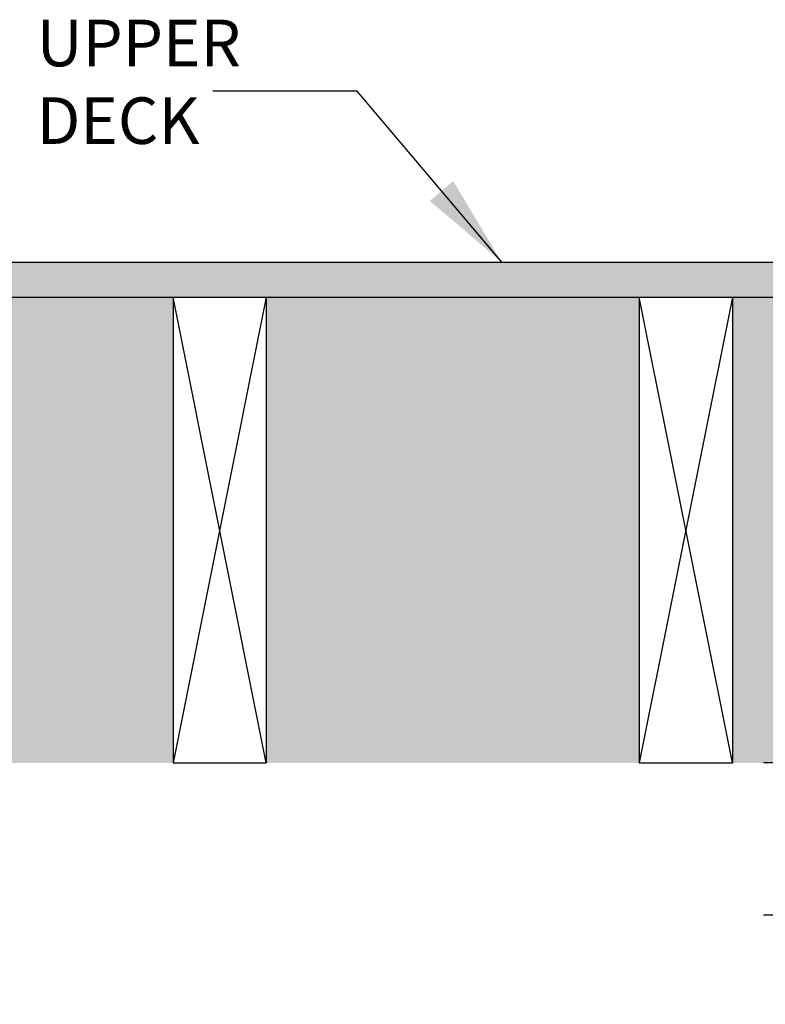
# Model space of a CAD drawing. Extents: x -215 to 434, y -216 to 242.
# Drawn here: x 86 to 102, y 144 to 165 of the extents above; entities that cross this region are included whole.
import ezdxf

# ---------------------------------------------------------------- set-up
doc = ezdxf.new("R2010")
doc.units = 0
doc.header["$LTSCALE"] = 0.5
doc.header["$MEASUREMENT"] = 0
doc.layers.get('0').update_dxf_attribs({"linetype": 'CONTINUOUS'})
doc.layers.get('DEFPOINTS').update_dxf_attribs({"linetype": 'CONTINUOUS'})
for name, color, linetype in [('DIM', 7, 'CONTINUOUS'), ('HATCH', 4, 'CONTINUOUS'), ('NOTES', 7, 'CONTINUOUS')]:
    doc.layers.add(name, color=color, linetype=linetype)
doc.styles.add('ROMAN', font='ROMANS.shx', dxfattribs={"oblique": 15, "height": 0.1})
doc.styles.get("Standard").update_dxf_attribs({"font": 'txt', "height": 1})
doc.dimstyles.get("Standard").update_dxf_attribs({"dimtxt": 0.18, "dimasz": 0.18, "dimexe": 0.18, "dimexo": 0.0625, "dimgap": 0.09, "dimtad": 0, "dimtih": 1, "dimtoh": 1, "dimdec": 4, "dimzin": 0, "dimdsep": 46, "dimtxsty": 'Standard', "dimcen": 0.09, "dimadec": 0, "dimazin": 0, "dimtfac": 1, "dimtdec": 4, "dimtofl": 0, "dimtmove": 0, "dimatfit": 3, "dimfxl": 1, "dimtolj": 1, "dimtzin": 0, "dimarcsym": 0})

# ---------------------------------------------------------------- blocks, each defined once
blk = doc.blocks.new('*D19')
at = {"layer": 'DEFPOINTS', "color": 0, "transparency": 16777216}
for p in [(103.088, 149.118), (109.479, 149.118), (107.887, 145.851)]:
    blk.add_point(p, dxfattribs=at)
at = {"layer": 'DIM', "color": 0, "lineweight": -2, "transparency": 16777216}
for p, q in [((103.088, 150.918), (103.088, 152.718)), ((108.849, 149.118), (102.148, 149.118)), ((107.257, 145.851), (102.148, 145.851)), ((103.088, 144.051), (103.088, 142.251)), ((103.088, 142.251), (101.288, 142.251))]:
    blk.add_line(p, q, dxfattribs=at)
at = {"layer": 'DIM', "color": 0, "transparency": 16777216}
for points in [[(102.788, 150.918), (103.388, 150.918), (103.088, 149.118)], [(102.788, 144.051), (103.388, 144.051), (103.088, 145.851)]]:
    blk.add_solid(points, dxfattribs=at)
at = {"layer": 'DIM', "color": 0, "transparency": 16777216, "insert": (96.526, 142.251), "char_height": 1, "attachment_point": 5}
blk.add_mtext('\\A1;SEE NOTE 2', dxfattribs=at)

msp = doc.modelspace()

# ---------------------------------------------------------------- hatches: boundary and pattern name
at = {"linetype": 'Continuous', "true_color": 0xc7c8ca, "transparency": 33554495}
h = msp.add_hatch(color=9, dxfattribs=at)
h.dxf.hatch_style = 1
h.paths.add_polyline_path([(85.586, 120.868), (74.621, 120.868), (74.621, 120.368), (85.586, 120.368)])
h.paths.add_polyline_path([(161.812, 120.868), (87.491, 120.868), (87.491, 120.368), (161.812, 120.368)])
h.paths.add_polyline_path([(115.663, 159.868), (74.621, 159.868), (74.621, 159.118), (115.663, 159.118)])
at = {"layer": 'HATCH', "true_color": 0xf7abae, "transparency": 33554661}
h = msp.add_hatch(color=241, dxfattribs=at)
h.dxf.hatch_style = 1
h.paths.add_polyline_path([(74.621, 149.118), (79.479, 149.118), (79.479, 159.118), (74.621, 159.118)])
h.paths.add_polyline_path([(81.479, 149.118), (89.479, 149.118), (89.479, 159.118), (81.479, 159.118)])
h.paths.add_polyline_path([(91.479, 149.118), (99.479, 149.118), (99.479, 159.118), (91.479, 159.118)])
h.paths.add_polyline_path([(101.479, 149.118), (109.479, 149.118), (109.479, 159.118), (101.479, 159.118)])
h.paths.add_polyline_path([(111.479, 149.118), (115.663, 149.118), (115.663, 153.686), (113.854, 154.171), (115.663, 154.656), (117.472, 155.141), (115.663, 155.625), (115.663, 159.118), (111.479, 159.118)])
h.paths.add_polyline_path([(118.728, 149.118), (122.947, 149.118), (122.947, 151.118), (124.697, 151.118), (124.697, 157.118), (122.947, 157.118), (122.947, 159.118), (118.728, 159.118), (118.728, 155.625), (120.537, 155.141), (118.728, 154.656), (116.919, 154.171), (118.728, 153.686)])
h.paths.add_polyline_path([(126.947, 151.118), (126.947, 149.118), (132.947, 149.118), (132.947, 151.118), (134.697, 151.118), (134.697, 157.118), (132.947, 157.118), (132.947, 159.118), (126.947, 159.118), (126.947, 157.118), (125.197, 157.118), (125.197, 151.118)])
h.paths.add_polyline_path([(136.947, 151.118), (136.947, 149.118), (142.947, 149.118), (142.947, 151.118), (144.697, 151.118), (144.697, 157.118), (142.947, 157.118), (142.947, 159.118), (136.947, 159.118), (136.947, 157.118), (135.197, 157.118), (135.197, 151.118)])
h.paths.add_polyline_path([(146.947, 151.118), (146.947, 149.118), (152.947, 149.118), (152.947, 151.118), (154.697, 151.118), (154.697, 157.118), (152.947, 157.118), (152.947, 159.118), (146.947, 159.118), (146.947, 157.118), (145.197, 157.118), (145.197, 151.118)])
h.paths.add_polyline_path([(156.947, 151.118), (156.947, 149.118), (161.812, 149.118), (161.812, 159.118), (156.947, 159.118), (156.947, 157.118), (155.197, 157.118), (155.197, 151.118)])

# ---------------------------------------------------------------- linework, layer by layer
for p, q in [((74.621, 159.868), (115.663, 159.868)), ((74.621, 159.118), (115.663, 159.118)), ((89.479, 159.118), (89.479, 149.118)), ((91.479, 159.118), (91.479, 149.118)), ((99.479, 159.118), (99.479, 149.118)), ((99.889, 159.118), (101.889, 159.118)), ((101.479, 159.118), (101.479, 149.118)), ((89.479, 149.118), (91.479, 149.118)), ((99.479, 149.118), (101.479, 149.118))]:
    msp.add_line(p, q)
at = {"linetype": 'Continuous'}
for p, q in [((91.479, 159.118), (89.479, 149.118)), ((91.479, 149.118), (89.479, 159.118)), ((101.479, 159.118), (99.479, 149.118)), ((101.479, 149.118), (99.479, 159.118))]:
    msp.add_line(p, q, dxfattribs=at)

# ---------------------------------------------------------------- texts
at = {"layer": 'DIM', "insert": (86.553, 165.072), "char_height": 1, "attachment_point": 1}
msp.add_mtext_dynamic_manual_height_columns('\\pxql;UPPER\\PDECK', width=42.13571, gutter_width=1, heights=[0], dxfattribs=at)

# ---------------------------------------------------------------- dimensions: what is measured, and where the dimension line sits
at = {"layer": 'DIM'}
dim = msp.add_linear_dim(base=(103.088, 149.118), p1=(107.887, 145.851), p2=(109.479, 149.118), angle=90, text='SEE NOTE 2', dimstyle='Standard', override={"dimscale": 10, "dimtxt": 0.1, "dimexe": 0.094, "dimexo": 0.063, "dimdec": 0, "dimpost": '"', "dimcen": 0.063, "dimtdec": 0}, dxfattribs=at)
dim.commit()
dim.dimension.update_dxf_attribs({"geometry": '*D19', "text_midpoint": (96.526, 142.251), "dimtype": 160})

# ---------------------------------------------------------------- leaders
at = {"layer": 'NOTES'}
msp.add_leader([(96.529, 159.868), (93.429, 163.535), (90.335, 163.537)], dimstyle='Standard', override={"dimscale": 0.5, "dimtxt": 0.1, "dimasz": 4, "dimexe": 0.094, "dimexo": 0.2, "dimgap": 0.09, "dimtad": 0, "dimzin": 4, "dimlunit": 5, "dimpost": '"', "dimtxsty": 'ROMAN', "dimcen": 0.063}, dxfattribs=at)

doc.saveas('drawing.dxf')
